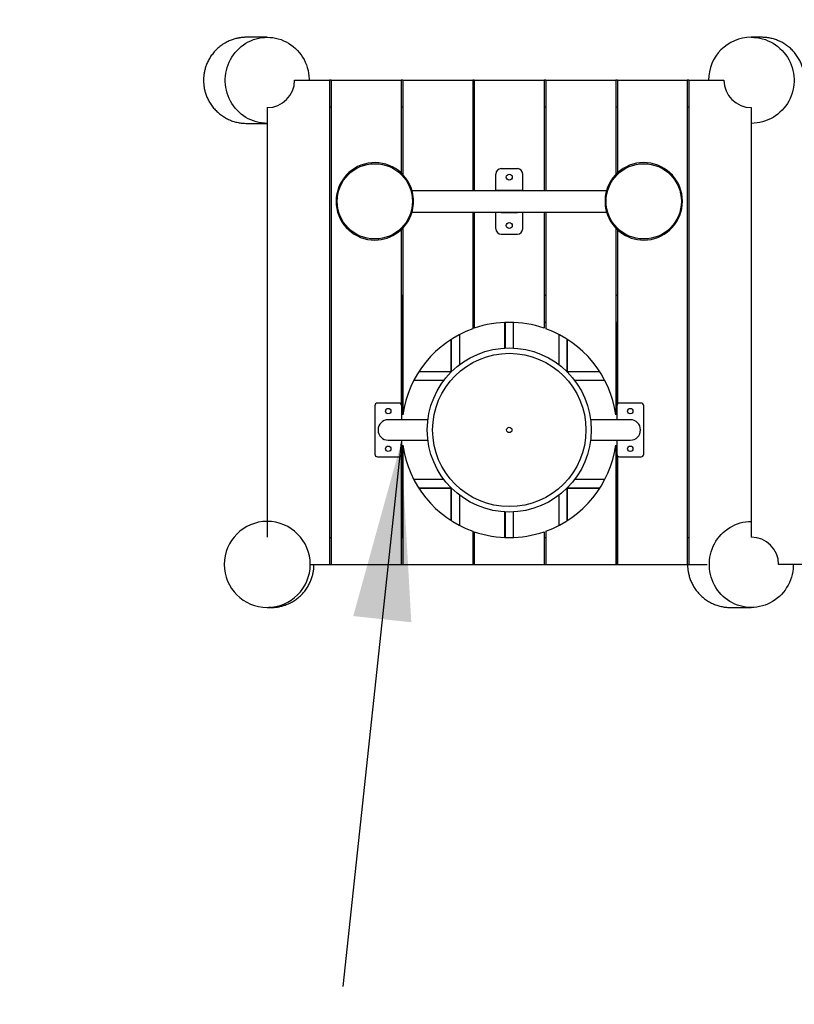
# Model space of a CAD drawing. Units: millimetres. Extents: x 0 to 2100, y 0 to 2970.
# Drawn here: x 682 to 826, y 1760 to 1943 of the extents above; entities that cross this region are included whole.
import ezdxf

# ---------------------------------------------------------------- set-up
doc = ezdxf.new("R2010")
doc.units = ezdxf.units.MM
doc.header["$LTSCALE"] = 100
doc.layers.add('SCHWARZ', color=7, linetype='Continuous')
doc.styles.add('SLDTEXTSTYLE3', font='GOTHIC.TTF', dxfattribs={"width": 0.913})
doc.styles.get("Standard").update_dxf_attribs({"font": 'ARIAL.TTF'})
doc.dimstyles.new('SLDDIMSTYLE2', dxfattribs={"dimtxt": 35, "dimasz": 33.02, "dimexe": 0, "dimexo": 0.0625, "dimgap": 8.75, "dimtad": 1, "dimdec": 0, "dimrnd": 1e-09, "dimzin": 12, "dimdsep": 46, "dimtxsty": 'SLDTEXTSTYLE3', "dimsah": 1, "dimcen": 0.09, "dimse1": 1, "dimse2": 1, "dimadec": 0, "dimazin": 3, "dimtfac": 1, "dimtdec": 0, "dimtofl": 0, "dimtmove": 0, "dimatfit": 3, "dimfxl": 1, "dimfrac": 2, "dimtolj": 1, "dimtzin": 12, "dimarcsym": 0})
doc.dimstyles.new('SLDDIMSTYLE3', dxfattribs={"dimtxt": 0.18, "dimasz": 33.02, "dimexe": 0, "dimexo": 0.0625, "dimgap": 0, "dimtad": 0, "dimtih": 1, "dimtoh": 1, "dimdec": 0, "dimrnd": 1e-09, "dimzin": 0, "dimdsep": 46, "dimtxsty": 'Standard', "dimsah": 1, "dimcen": 0.09, "dimadec": 0, "dimazin": 0, "dimtfac": 33.02, "dimtdec": 0, "dimtofl": 0, "dimtmove": 0, "dimatfit": 3, "dimfxl": 1, "dimfrac": 2, "dimtolj": 1, "dimtzin": 0, "dimarcsym": 0})

# ---------------------------------------------------------------- blocks, each defined once
blk = doc.blocks.new('_D_2')
at = {"layer": 'SCHWARZ'}
blk.add_line((473.23, 1686.74), (473.23, 2086.74), dxfattribs=at)
for points in [[(473.23, 2086.74), (468.15, 2053.72), (478.31, 2053.72)], [(473.23, 1686.74), (478.31, 1719.76), (468.15, 1719.76)]]:
    blk.add_solid(points, dxfattribs=at)
at = {"layer": 'SCHWARZ', "insert": (428.52, 1851.07), "char_height": 35, "attachment_point": 1, "rotation": 90, "style": 'SLDTEXTSTYLE3'}
blk.add_mtext('400', dxfattribs=at)
blk = doc.blocks.new('_D_3')
at = {"layer": 'SCHWARZ'}
blk.add_line((1103.23, 1542.69), (573.23, 1542.69), dxfattribs=at)
for points in [[(573.23, 1542.69), (606.25, 1537.61), (606.25, 1547.77)], [(1103.23, 1542.69), (1070.21, 1547.77), (1070.21, 1537.61)]]:
    blk.add_solid(points, dxfattribs=at)
at = {"layer": 'SCHWARZ', "insert": (797.21, 1587.39), "char_height": 35, "attachment_point": 1, "style": 'SLDTEXTSTYLE3'}
blk.add_mtext('530', dxfattribs=at)
blk = doc.blocks.new('_D_4')
at = {"layer": 'SCHWARZ'}
blk.add_line((543.56, 1833.74), (543.56, 1939.74), dxfattribs=at)
for points in [[(543.56, 1939.74), (538.48, 1906.72), (548.64, 1906.72)], [(543.56, 1833.74), (548.64, 1866.76), (538.48, 1866.76)]]:
    blk.add_solid(points, dxfattribs=at)
at = {"layer": 'SCHWARZ', "insert": (498.85, 1851.07), "char_height": 35, "attachment_point": 1, "rotation": 90, "style": 'SLDTEXTSTYLE3'}
blk.add_mtext('106', dxfattribs=at)
blk = doc.blocks.new('_D_5')
at = {"layer": 'SCHWARZ'}
blk.add_line((951.91, 1617.79), (728.23, 1617.79), dxfattribs=at)
for points in [[(728.23, 1617.79), (761.25, 1612.71), (761.25, 1622.87)], [(951.91, 1617.79), (918.89, 1622.87), (918.89, 1612.71)]]:
    blk.add_solid(points, dxfattribs=at)
at = {"layer": 'SCHWARZ', "insert": (794.96, 1662.5), "char_height": 35, "attachment_point": 1, "style": 'SLDTEXTSTYLE3'}
blk.add_mtext('224', dxfattribs=at)

msp = doc.modelspace()

# ---------------------------------------------------------------- linework, layer by layer
at = {"color": 7, "linetype": 'Continuous', "lineweight": 25}
for p, q in [((733.31, 1931.74), (739.83, 1931.74)), ((739.83, 1931.74), (739.83, 1841.74)), ((740.13, 1931.74), (739.83, 1931.74)), ((740.13, 1931.74), (753.13, 1931.74)), ((740.13, 1931.74), (740.13, 1841.74)), ((753.43, 1931.74), (753.13, 1931.74)), ((753.13, 1931.74), (753.13, 1914.51)), ((753.43, 1931.74), (766.43, 1931.74)), ((753.43, 1931.74), (753.43, 1914.22)), ((766.43, 1931.74), (766.43, 1911.24)), ((766.73, 1931.74), (766.43, 1931.74)), ((766.73, 1931.74), (779.73, 1931.74)), ((766.73, 1931.74), (766.73, 1911.24)), ((779.73, 1931.74), (779.73, 1911.24)), ((780.03, 1931.74), (779.73, 1931.74)), ((780.03, 1931.74), (780.03, 1911.24)), ((780.03, 1931.74), (793.03, 1931.74)), ((793.03, 1931.74), (793.03, 1914.22)), ((793.33, 1931.74), (793.03, 1931.74)), ((793.33, 1931.74), (806.33, 1931.74)), ((793.33, 1931.74), (793.33, 1914.51)), ((806.63, 1931.74), (806.33, 1931.74)), ((806.33, 1931.74), (806.33, 1841.74)), ((806.63, 1931.74), (813.15, 1931.74)), ((806.63, 1931.74), (806.63, 1841.74)), ((728.23, 1926.66), (728.23, 1846.82)), ((740.13, 1926.74), (739.83, 1926.74)), ((753.43, 1926.74), (753.13, 1926.74)), ((766.73, 1926.74), (766.43, 1926.74)), ((780.03, 1926.74), (779.73, 1926.74)), ((793.33, 1926.74), (793.03, 1926.74)), ((806.63, 1926.74), (806.33, 1926.74)), ((818.23, 1926.66), (818.23, 1846.82)), ((771.73, 1915.32), (774.73, 1915.32)), ((770.73, 1911.32), (770.73, 1914.32)), ((775.73, 1911.32), (775.73, 1914.32)), ((755.14, 1911.24), (791.31, 1911.24)), ((770.73, 1911.24), (770.73, 1911.32)), ((770.73, 1911.32), (771.73, 1911.32)), ((771.73, 1911.32), (774.73, 1911.32)), ((774.73, 1911.32), (775.73, 1911.32)), ((775.73, 1911.32), (775.73, 1911.24)), ((755.14, 1907.24), (791.31, 1907.24)), ((766.43, 1907.24), (766.43, 1885.55)), ((766.73, 1907.24), (766.73, 1885.65)), ((770.73, 1907.15), (770.73, 1907.24)), ((775.73, 1907.24), (775.73, 1907.15)), ((779.73, 1907.24), (779.73, 1885.65)), ((780.03, 1907.24), (780.03, 1885.55)), ((771.73, 1907.15), (770.73, 1907.15)), ((770.73, 1904.15), (770.73, 1907.15)), ((771.73, 1907.15), (774.73, 1907.15)), ((775.73, 1907.15), (774.73, 1907.15)), ((775.73, 1904.15), (775.73, 1907.15)), ((753.13, 1903.96), (753.13, 1871.54)), ((753.43, 1904.26), (753.43, 1869.56)), ((793.03, 1904.26), (793.03, 1869.56)), ((793.33, 1903.96), (793.33, 1871.54)), ((771.73, 1903.15), (774.73, 1903.15)), ((753.13, 1891.74), (753.23, 1891.74)), ((753.23, 1891.74), (753.23, 1886.74)), ((753.43, 1891.74), (753.23, 1891.74)), ((753.23, 1891.74), (753.23, 1871.24)), ((766.73, 1891.74), (766.43, 1891.74)), ((780.03, 1891.74), (779.73, 1891.74)), ((793.33, 1891.74), (793.03, 1891.74)), ((753.43, 1886.74), (753.23, 1886.74)), ((766.73, 1886.74), (766.43, 1886.74)), ((780.03, 1886.74), (779.73, 1886.74)), ((793.33, 1886.74), (793.03, 1886.74)), ((793.23, 1871.24), (793.23, 1886.74)), ((793.33, 1886.74), (793.23, 1886.74)), ((753.43, 1877.54), (753.23, 1877.54)), ((753.43, 1877.52), (753.23, 1877.52)), ((753.43, 1877.52), (753.23, 1877.52)), ((793.23, 1877.54), (793.03, 1877.54)), ((793.23, 1877.52), (793.03, 1877.52)), ((793.23, 1877.52), (793.03, 1877.52)), ((753.43, 1875.94), (753.23, 1875.94)), ((793.23, 1875.94), (793.03, 1875.94)), ((748.23, 1871.24), (748.23, 1862.24)), ((752.73, 1871.74), (748.73, 1871.74)), ((753.23, 1868.64), (753.23, 1871.24)), ((793.23, 1871.24), (793.23, 1868.64)), ((797.73, 1871.74), (793.73, 1871.74)), ((798.23, 1862.24), (798.23, 1871.24)), ((758.1, 1868.64), (750.73, 1868.64)), ((795.73, 1868.64), (788.36, 1868.64)), ((750.73, 1864.84), (758.1, 1864.84)), ((753.23, 1862.24), (753.23, 1864.84)), ((753.43, 1863.92), (753.43, 1841.74)), ((788.36, 1864.84), (795.73, 1864.84)), ((793.03, 1863.92), (793.03, 1841.74)), ((793.23, 1864.84), (793.23, 1862.24)), ((748.73, 1861.74), (752.73, 1861.74)), ((753.13, 1861.94), (753.13, 1841.74)), ((753.23, 1862.24), (753.23, 1846.74)), ((793.23, 1841.74), (793.23, 1862.24)), ((793.33, 1861.94), (793.33, 1841.74)), ((793.73, 1861.74), (797.73, 1861.74)), ((753.43, 1857.54), (753.23, 1857.54)), ((793.23, 1857.54), (793.03, 1857.54)), ((753.23, 1855.95), (753.43, 1855.95)), ((753.23, 1855.95), (753.43, 1855.95)), ((753.43, 1855.94), (753.23, 1855.94)), ((793.03, 1855.95), (793.23, 1855.95)), ((793.03, 1855.95), (793.23, 1855.95)), ((793.23, 1855.94), (793.03, 1855.94)), ((766.43, 1847.93), (766.43, 1841.74)), ((766.73, 1847.82), (766.73, 1841.74)), ((779.73, 1847.82), (779.73, 1841.74)), ((780.03, 1847.93), (780.03, 1841.74)), ((739.83, 1846.74), (740.13, 1846.74)), ((753.13, 1846.74), (753.43, 1846.74)), ((753.13, 1846.74), (753.23, 1846.74)), ((766.43, 1846.74), (766.73, 1846.74)), ((779.73, 1846.74), (780.03, 1846.74)), ((793.03, 1846.74), (793.23, 1846.74)), ((793.03, 1846.74), (793.33, 1846.74)), ((793.23, 1841.74), (793.23, 1846.74)), ((806.33, 1846.74), (806.63, 1846.74)), ((736.23, 1841.74), (739.83, 1841.74)), ((739.83, 1841.74), (740.13, 1841.74)), ((740.13, 1841.74), (753.13, 1841.74)), ((753.13, 1841.74), (753.43, 1841.74)), ((753.43, 1841.74), (766.43, 1841.74)), ((766.43, 1841.74), (766.73, 1841.74)), ((766.73, 1841.74), (779.73, 1841.74)), ((779.73, 1841.74), (780.03, 1841.74)), ((780.03, 1841.74), (793.03, 1841.74)), ((793.03, 1841.74), (793.23, 1841.74)), ((793.03, 1841.74), (793.33, 1841.74)), ((793.33, 1841.74), (793.23, 1841.74)), ((793.33, 1841.74), (806.33, 1841.74)), ((806.33, 1841.74), (806.63, 1841.74)), ((806.63, 1841.74), (810.04, 1841.74)), ((828.43, 1841.74), (823.31, 1841.74))]:
    msp.add_line(p, q, dxfattribs=at)
at = {"color": 7, "linetype": 'Continuous', "lineweight": 25, "flags": 128}
for points in [[(728.23, 1923.74), (727.71, 1923.76), (727.19, 1923.81), (726.67, 1923.9), (726.17, 1924.02), (725.67, 1924.18), (725.18, 1924.37), (724.71, 1924.6), (724.25, 1924.85), (723.81, 1925.14), (723.39, 1925.46), (722.99, 1925.8), (722.62, 1926.18), (722.27, 1926.57), (721.95, 1926.99), (721.65, 1927.43), (721.39, 1927.89), (721.15, 1928.37), (720.95, 1928.86), (720.78, 1929.37), (720.64, 1929.88), (720.53, 1930.41), (720.46, 1930.94), (720.43, 1931.47), (720.43, 1932.01), (720.46, 1932.54), (720.53, 1933.07), (720.64, 1933.59), (720.78, 1934.11), (720.95, 1934.61), (721.15, 1935.11), (721.39, 1935.58), (721.65, 1936.04), (721.95, 1936.48), (722.27, 1936.9), (722.62, 1937.3), (722.99, 1937.67), (723.39, 1938.02), (723.81, 1938.33), (724.25, 1938.62), (724.71, 1938.88), (725.18, 1939.1), (725.67, 1939.3), (726.17, 1939.45), (726.67, 1939.58), (727.19, 1939.67), (727.71, 1939.72), (728.23, 1939.74)], [(728.23, 1939.74), (728.75, 1939.72), (729.27, 1939.67), (729.78, 1939.58), (730.29, 1939.45), (730.79, 1939.3), (731.27, 1939.1), (731.75, 1938.88), (732.2, 1938.62), (732.64, 1938.33), (733.06, 1938.02), (733.46, 1937.67), (733.84, 1937.3), (734.19, 1936.9), (734.51, 1936.48), (734.8, 1936.04), (735.07, 1935.58), (735.31, 1935.11), (735.51, 1934.61), (735.68, 1934.11), (735.82, 1933.59), (735.92, 1933.07), (735.99, 1932.54), (736.03, 1932.01), (736.03, 1931.74)], [(818.23, 1939.74), (818.76, 1939.72), (819.29, 1939.67), (819.81, 1939.58), (820.33, 1939.45), (820.84, 1939.3), (821.33, 1939.1), (821.81, 1938.88), (822.28, 1938.62), (822.73, 1938.33), (823.15, 1938.02), (823.56, 1937.67), (823.94, 1937.3), (824.3, 1936.9), (824.63, 1936.48), (824.93, 1936.04), (825.2, 1935.58), (825.44, 1935.11), (825.65, 1934.61), (825.82, 1934.11), (825.96, 1933.59), (826.07, 1933.07), (826.14, 1932.54), (826.17, 1932.01), (826.17, 1931.47), (826.14, 1930.94), (826.07, 1930.41), (825.96, 1929.88), (825.82, 1929.37), (825.65, 1928.86), (825.44, 1928.37), (825.2, 1927.89), (824.93, 1927.43), (824.63, 1926.99), (824.3, 1926.57), (823.94, 1926.18), (823.56, 1925.8), (823.15, 1925.46), (822.73, 1925.14), (822.28, 1924.85), (821.81, 1924.6), (821.33, 1924.37), (820.84, 1924.18), (820.33, 1924.02), (819.81, 1923.9), (819.29, 1923.81), (818.76, 1923.76), (818.23, 1923.74)], [(818.23, 1833.74), (817.71, 1833.76), (817.19, 1833.81), (816.67, 1833.9), (816.17, 1834.02), (815.67, 1834.18), (815.18, 1834.37), (814.71, 1834.6), (814.25, 1834.85), (813.81, 1835.14), (813.39, 1835.46), (812.99, 1835.8), (812.62, 1836.18), (812.27, 1836.57), (811.95, 1836.99), (811.65, 1837.43), (811.39, 1837.89), (811.15, 1838.37), (810.95, 1838.86), (810.78, 1839.37), (810.64, 1839.88), (810.53, 1840.41), (810.46, 1840.94), (810.43, 1841.47), (810.43, 1842.01), (810.46, 1842.54), (810.53, 1843.07), (810.64, 1843.59), (810.78, 1844.11), (810.95, 1844.61), (811.15, 1845.11), (811.39, 1845.58), (811.65, 1846.04), (811.95, 1846.48), (812.27, 1846.9), (812.62, 1847.3), (812.99, 1847.67), (813.39, 1848.02), (813.81, 1848.33), (814.25, 1848.62), (814.71, 1848.88), (815.18, 1849.1), (815.67, 1849.3), (816.17, 1849.45), (816.67, 1849.58), (817.19, 1849.67), (817.71, 1849.72), (818.23, 1849.74)], [(826.03, 1841.74), (826.03, 1841.47), (825.99, 1840.94), (825.92, 1840.41), (825.82, 1839.88), (825.68, 1839.37), (825.51, 1838.86), (825.31, 1838.37), (825.07, 1837.89), (824.8, 1837.43), (824.51, 1836.99), (824.19, 1836.57), (823.84, 1836.18), (823.46, 1835.8), (823.06, 1835.46), (822.64, 1835.14), (822.2, 1834.85), (821.75, 1834.6), (821.27, 1834.37), (820.79, 1834.18), (820.29, 1834.02), (819.78, 1833.9), (819.27, 1833.81), (818.75, 1833.76), (818.23, 1833.74)]]:
    msp.add_lwpolyline(points, dxfattribs=at)
at = {"color": 7, "linetype": 'Continuous', "lineweight": 25}
for centre, radius in [((748.23, 1909.24), 7), ((798.23, 1909.24), 7), ((773.23, 1913.74), 0.55), ((773.23, 1904.74), 0.55), ((773.23, 1866.74), 15.25), ((773.23, 1866.74), 14.25), ((750.73, 1870.24), 0.5), ((795.73, 1870.24), 0.5), ((773.23, 1866.74), 0.5), ((750.73, 1863.24), 0.5), ((795.73, 1863.24), 0.5)]:
    msp.add_circle(centre, radius, dxfattribs=at)
for centre, radius, start, end in [((723.23, 1936.74), 150, 90, 180), ((818.25, 1931.76), 7.98, 90.1845, 180.1753), ((728.23, 1931.74), 5.08, 270, 0), ((818.23, 1931.74), 5.08, 180, 270), ((748.23, 1909.24), 7.2, 15.216, 270), ((798.23, 1909.24), 7.2, 270, 164.205), ((771.73, 1914.32), 1, 90, 180), ((774.73, 1914.32), 1, 0, 90), ((748.43, 1909.24), 7, 345.9448, 14.0552), ((798.03, 1909.24), 7, 165.9448, 194.0552), ((748.23, 1909.24), 7.2, 270, 344.205), ((798.23, 1909.24), 7.2, 195.795, 270), ((771.73, 1904.15), 1, 180, 270), ((774.73, 1904.15), 1, 270, 0), ((773.23, 1866.74), 20, 109.8769, 171.8904), ((773.23, 1866.74), 20, 71.0344, 108.9656), ((773.23, 1866.74), 20, 8.1096, 70.1231), ((748.73, 1871.24), 0.5, 90, 180), ((752.73, 1871.24), 0.5, 0, 90), ((793.73, 1871.24), 0.5, 90, 180), ((797.73, 1871.24), 0.5, 0, 90), ((750.73, 1866.74), 1.9, 90, 180), ((750.73, 1866.74), 1.9, 90, 270), ((795.73, 1866.74), 1.9, 0, 90), ((795.73, 1866.74), 1.9, 270, 90), ((750.73, 1866.74), 1.9, 180, 270), ((795.73, 1866.74), 1.9, 270, 0), ((773.23, 1866.74), 20, 188.1096, 250.1231), ((773.23, 1866.74), 20, 289.8769, 351.8904), ((748.73, 1862.24), 0.5, 180, 270), ((752.73, 1862.24), 0.5, 270, 0), ((793.73, 1862.24), 0.5, 180, 270), ((797.73, 1862.24), 0.5, 270, 0), ((728.23, 1841.74), 8, 90.0376, 269.9624), ((728.22, 1841.74), 8, 270.0376, 89.9624), ((773.23, 1866.74), 20, 251.0344, 288.9656), ((818.23, 1841.74), 5.08, 0, 90), ((723.23, 1836.74), 150, 180, 270)]:
    msp.add_arc(centre, radius, start, end, dxfattribs=at)
for points, knots in [([(724.42, 1939.74), (724.33, 1939.74), (724.18, 1939.74), (723.94, 1939.73), (723.72, 1939.71), (723.53, 1939.69), (723.37, 1939.67), (723.23, 1939.65), (723.11, 1939.63), (722.99, 1939.61), (722.85, 1939.59), (722.65, 1939.55), (722.26, 1939.46), (721.67, 1939.28), (720.94, 1938.97), (720.17, 1938.56), (719.41, 1938.03), (718.7, 1937.4), (718.09, 1936.7), (717.58, 1935.98), (717.18, 1935.25), (716.87, 1934.53), (716.65, 1933.83), (716.5, 1933.16), (716.41, 1932.52), (716.38, 1931.91), (716.39, 1931.31), (716.44, 1930.68), (716.56, 1930.02), (716.75, 1929.31), (717.02, 1928.57), (717.39, 1927.82), (717.85, 1927.09), (718.4, 1926.41), (719.02, 1925.78), (719.71, 1925.23), (720.44, 1924.76), (721.08, 1924.44), (721.6, 1924.23), (722, 1924.1), (722.41, 1923.98), (722.81, 1923.89), (723.22, 1923.82), (723.63, 1923.77), (724.03, 1923.74), (724.29, 1923.74), (724.42, 1923.74)], [0, 0, 0, 0, 0.028204, 0.051795, 0.070857, 0.082285, 0.091411, 0.098532, 0.101533, 0.106419, 0.111386, 0.116511, 0.129205, 0.153939, 0.183129, 0.214824, 0.248605, 0.283501, 0.317028, 0.348819, 0.378827, 0.407051, 0.433522, 0.458296, 0.481459, 0.503155, 0.524207, 0.546805, 0.571208, 0.597542, 0.625922, 0.656317, 0.687634, 0.719393, 0.751318, 0.783118, 0.814496, 0.845169, 0.860225, 0.875623, 0.891936, 0.909621, 0.929036, 0.950449, 0.974056, 1, 1, 1, 1]), ([(728.23, 1939.74), (727.95, 1939.74), (727.4, 1939.74), (726.71, 1939.74), (726.11, 1939.74), (725.62, 1939.74), (725.21, 1939.74), (724.9, 1939.74), (724.66, 1939.74), (724.5, 1939.74), (724.44, 1939.74), (724.42, 1939.74)], [0, 0, 0, 0, 0.113426, 0.226278, 0.338664, 0.450684, 0.562423, 0.671969, 0.78138, 0.890709, 1, 1, 1, 1]), ([(820.12, 1939.74), (820.1, 1939.74), (820.05, 1939.74), (819.88, 1939.74), (819.63, 1939.74), (819.28, 1939.74), (818.83, 1939.74), (818.43, 1939.74), (818.23, 1939.74)], [0, 0, 0, 0, 0.16654, 0.333062, 0.499608, 0.666232, 0.833002, 1, 1, 1, 1]), ([(828.13, 1931.74), (828.13, 1931.88), (828.13, 1932.22), (828.08, 1932.79), (827.96, 1933.46), (827.77, 1934.17), (827.5, 1934.9), (827.13, 1935.65), (826.67, 1936.38), (826.12, 1937.07), (825.5, 1937.7), (824.81, 1938.25), (824.08, 1938.71), (823.44, 1939.03), (822.92, 1939.24), (822.52, 1939.38), (822.12, 1939.49), (821.71, 1939.58), (821.31, 1939.65), (820.9, 1939.7), (820.5, 1939.73), (820.25, 1939.74), (820.12, 1939.74)], [0, 0, 0, 0, 0.0303358, 0.0763236, 0.1259838, 0.1795722, 0.2373206, 0.2991695, 0.3628922, 0.4275117, 0.4924671, 0.5571648, 0.6210044, 0.6834056, 0.7140317, 0.7453597, 0.7785829, 0.8146633, 0.8543522, 0.8982128, 0.9466602, 1, 1, 1, 1]), ([(724.42, 1923.74), (724.44, 1923.74), (724.5, 1923.74), (724.67, 1923.74), (724.91, 1923.74), (725.24, 1923.74), (725.65, 1923.74), (726.14, 1923.74), (726.73, 1923.74), (727.41, 1923.74), (727.96, 1923.74), (728.23, 1923.74)], [0, 0, 0, 0, 0.111278, 0.222597, 0.334002, 0.44555, 0.557307, 0.667346, 0.777744, 0.888594, 1, 1, 1, 1]), ([(755.22, 1910.94), (755.21, 1910.97), (755.19, 1911.04), (755.17, 1911.13), (755.15, 1911.18), (755.15, 1911.2), (755.15, 1911.2)], [0, 0, 0, 0, 0.315048, 0.649414, 0.980268, 1, 1, 1, 1]), ([(791.31, 1911.19), (791.31, 1911.19), (791.3, 1911.17), (791.28, 1911.11), (791.26, 1911.02), (791.24, 1910.96), (791.24, 1910.94)], [0, 0, 0, 0, 0.119931, 0.430471, 0.752969, 1, 1, 1, 1]), ([(755.15, 1907.28), (755.15, 1907.28), (755.15, 1907.29), (755.17, 1907.35), (755.19, 1907.43), (755.21, 1907.5), (755.22, 1907.54), (755.22, 1907.54)], [0, 0, 0, 0, 0.027812, 0.335384, 0.654416, 0.984161, 1, 1, 1, 1]), ([(791.24, 1907.54), (791.24, 1907.53), (791.25, 1907.48), (791.27, 1907.41), (791.3, 1907.32), (791.31, 1907.26), (791.32, 1907.24), (791.32, 1907.24), (791.32, 1907.24)], [0, 0, 0, 0, 0.060941, 0.28395, 0.508185, 0.728264, 0.940149, 1, 1, 1, 1]), ([(772.43, 1881.95), (772.43, 1882.42), (772.43, 1883.46), (772.43, 1885.05), (772.43, 1886.18), (772.43, 1886.74)], [0, 0, 0, 0, 0.289017, 0.64451, 1, 1, 1, 1]), ([(772.44, 1886.74), (772.44, 1886.17), (772.44, 1885.07), (772.44, 1883.48), (772.44, 1882.44), (772.44, 1881.95)], [0, 0, 0, 0, 0.357256, 0.696502, 1, 1, 1, 1]), ([(774.01, 1881.95), (774.01, 1882.47), (774.01, 1883.52), (774.01, 1885.11), (774.01, 1886.19), (774.01, 1886.74)], [0, 0, 0, 0, 0.316569, 0.652214, 1, 1, 1, 1]), ([(774.03, 1881.95), (774.03, 1882.42), (774.03, 1883.46), (774.03, 1885.05), (774.03, 1886.18), (774.03, 1886.74)], [0, 0, 0, 0, 0.288591, 0.644297, 1, 1, 1, 1]), ([(762.43, 1877.5), (762.43, 1877.7), (762.43, 1878.39), (762.43, 1879.55), (762.43, 1881), (762.43, 1882.33), (762.43, 1883.18), (762.43, 1883.56)], [0, 0, 0, 0, 0.095448, 0.334775, 0.573989, 0.812984, 1, 1, 1, 1]), ([(762.44, 1883.57), (762.44, 1883.08), (762.44, 1882.14), (762.44, 1880.75), (762.44, 1879.42), (762.44, 1878.35), (762.44, 1877.73), (762.44, 1877.52)], [0, 0, 0, 0, 0.2421126, 0.4739244, 0.6932937, 0.9001163, 1, 1, 1, 1]), ([(762.44, 1883.56), (762.44, 1883.39), (762.44, 1882.85), (762.44, 1882), (762.44, 1881.03), (762.44, 1880.14), (762.44, 1879.35), (762.44, 1878.67), (762.44, 1878.07), (762.44, 1877.7), (762.44, 1877.52)], [0, 0, 0, 0, 0.089517, 0.265965, 0.427831, 0.575054, 0.707588, 0.816148, 0.912325, 1, 1, 1, 1]), ([(764.01, 1878.87), (764.01, 1879.29), (764.01, 1880.24), (764.01, 1881.72), (764.01, 1883.16), (764.01, 1884.08), (764.01, 1884.47)], [0, 0, 0, 0, 0.2261775, 0.5016239, 0.7900662, 1, 1, 1, 1]), ([(782.44, 1884.47), (782.44, 1884.37), (782.44, 1883.89), (782.44, 1883.06), (782.44, 1882.01), (782.44, 1881.03), (782.44, 1880.14), (782.44, 1879.44), (782.44, 1879.03), (782.44, 1878.89)], [0, 0, 0, 0, 0.0529256, 0.2593459, 0.4496997, 0.6240841, 0.7825697, 0.9252045, 1, 1, 1, 1]), ([(784.01, 1877.52), (784.01, 1877.77), (784.01, 1878.33), (784.01, 1879.24), (784.01, 1880.28), (784.01, 1881.4), (784.01, 1882.5), (784.01, 1883.23), (784.01, 1883.56)], [0, 0, 0, 0, 0.120635, 0.276605, 0.447692, 0.633838, 0.834961, 1, 1, 1, 1]), ([(784.01, 1877.5), (784.01, 1877.88), (784.01, 1878.69), (784.01, 1879.91), (784.01, 1881.19), (784.01, 1882.41), (784.01, 1883.21), (784.01, 1883.56)], [0, 0, 0, 0, 0.189556, 0.392316, 0.603135, 0.821925, 1, 1, 1, 1]), ([(784.03, 1877.52), (784.03, 1877.71), (784.03, 1878.49), (784.03, 1879.84), (784.03, 1881.58), (784.03, 1882.81), (784.03, 1883.47), (784.03, 1883.55)], [0, 0, 0, 0, 0.092788, 0.380963, 0.668933, 0.956511, 1, 1, 1, 1]), ([(762.44, 1877.52), (762.35, 1877.52), (761.72, 1877.52), (760.53, 1877.52), (758.99, 1877.52), (757.61, 1877.52), (756.78, 1877.52), (756.39, 1877.52)], [0, 0, 0, 0, 0.045522, 0.308384, 0.5834, 0.807888, 1, 1, 1, 1]), ([(762.44, 1877.52), (762.06, 1877.52), (761.27, 1877.52), (760.05, 1877.52), (758.77, 1877.52), (757.55, 1877.52), (756.75, 1877.52), (756.39, 1877.52)], [0, 0, 0, 0, 0.185627, 0.38896, 0.600375, 0.819783, 1, 1, 1, 1]), ([(762.46, 1877.54), (762.27, 1877.54), (761.48, 1877.54), (760.12, 1877.54), (758.39, 1877.54), (757.16, 1877.54), (756.49, 1877.54), (756.4, 1877.54)], [0, 0, 0, 0, 0.095843, 0.38258, 0.669114, 0.955257, 1, 1, 1, 1]), ([(790.06, 1877.52), (789.88, 1877.52), (789.35, 1877.52), (788.49, 1877.52), (787.52, 1877.52), (786.63, 1877.52), (785.84, 1877.52), (785.16, 1877.52), (784.56, 1877.52), (784.18, 1877.52), (783.99, 1877.52), (783.99, 1877.52)], [0, 0, 0, 0, 0.089786, 0.265484, 0.426663, 0.573262, 0.705233, 0.813332, 0.909102, 0.997438, 1, 1, 1, 1]), ([(790.05, 1877.54), (789.89, 1877.54), (789.13, 1877.54), (787.75, 1877.54), (785.91, 1877.54), (784.66, 1877.54), (784.02, 1877.54), (784.01, 1877.54)], [0, 0, 0, 0, 0.0790666, 0.3837926, 0.6889204, 0.9942275, 1, 1, 1, 1]), ([(790.06, 1877.52), (789.78, 1877.52), (789.08, 1877.52), (787.99, 1877.52), (786.8, 1877.52), (785.6, 1877.52), (784.67, 1877.52), (784.13, 1877.52), (784.01, 1877.52)], [0, 0, 0, 0, 0.142213, 0.347919, 0.545032, 0.733471, 0.944335, 1, 1, 1, 1]), ([(761.09, 1875.94), (760.77, 1875.94), (759.86, 1875.94), (758.39, 1875.94), (756.84, 1875.94), (755.87, 1875.94), (755.47, 1875.94)], [0, 0, 0, 0, 0.168924, 0.476304, 0.784085, 1, 1, 1, 1]), ([(790.98, 1875.94), (790.51, 1875.94), (789.44, 1875.94), (787.75, 1875.94), (786.35, 1875.94), (785.56, 1875.94), (785.38, 1875.94)], [0, 0, 0, 0, 0.253067, 0.580234, 0.90699, 1, 1, 1, 1]), ([(761.07, 1857.54), (760.75, 1857.54), (759.85, 1857.54), (758.39, 1857.54), (756.84, 1857.54), (755.87, 1857.54), (755.48, 1857.54)], [0, 0, 0, 0, 0.166731, 0.475242, 0.784131, 1, 1, 1, 1]), ([(762.44, 1855.98), (762.44, 1855.59), (762.44, 1854.79), (762.44, 1853.56), (762.44, 1852.28), (762.44, 1851.06), (762.44, 1850.27), (762.44, 1849.91)], [0, 0, 0, 0, 0.189381, 0.392185, 0.60305, 0.821886, 1, 1, 1, 1]), ([(784.03, 1849.92), (784.03, 1850.08), (784.03, 1850.84), (784.03, 1852.21), (784.03, 1854.06), (784.03, 1855.32), (784.03, 1855.96), (784.03, 1855.99)], [0, 0, 0, 0, 0.078168, 0.381302, 0.684835, 0.988547, 1, 1, 1, 1]), ([(790.98, 1857.54), (790.52, 1857.54), (789.44, 1857.54), (787.75, 1857.54), (786.35, 1857.54), (785.55, 1857.54), (785.37, 1857.54)], [0, 0, 0, 0, 0.2532761, 0.5796328, 0.905605, 1, 1, 1, 1]), ([(756.4, 1855.95), (756.68, 1855.95), (757.37, 1855.95), (758.46, 1855.95), (759.65, 1855.95), (760.86, 1855.95), (761.78, 1855.95), (762.33, 1855.95), (762.44, 1855.95)], [0, 0, 0, 0, 0.142214, 0.347919, 0.545032, 0.733471, 0.944335, 1, 1, 1, 1]), ([(756.4, 1855.95), (756.58, 1855.95), (757.11, 1855.95), (757.97, 1855.95), (758.94, 1855.95), (759.83, 1855.95), (760.61, 1855.95), (761.3, 1855.95), (761.89, 1855.95), (762.27, 1855.95), (762.44, 1855.95)], [0, 0, 0, 0, 0.090179, 0.266647, 0.428533, 0.575773, 0.708323, 0.816896, 0.913085, 1, 1, 1, 1]), ([(762.43, 1855.94), (762.24, 1855.94), (761.57, 1855.94), (760.41, 1855.94), (758.97, 1855.94), (757.63, 1855.94), (756.78, 1855.94), (756.41, 1855.94)], [0, 0, 0, 0, 0.090764, 0.331201, 0.571524, 0.811627, 1, 1, 1, 1]), ([(762.43, 1849.92), (762.43, 1850.43), (762.43, 1851.45), (762.43, 1853), (762.43, 1854.51), (762.43, 1855.5), (762.43, 1855.95)], [0, 0, 0, 0, 0.252591, 0.514223, 0.776068, 1, 1, 1, 1]), ([(762.44, 1855.95), (762.44, 1855.95), (762.44, 1855.75), (762.44, 1855.32), (762.44, 1854.66), (762.44, 1853.92), (762.44, 1853.09), (762.44, 1852.19), (762.44, 1851.24), (762.44, 1850.48), (762.44, 1850.03), (762.44, 1849.91)], [0, 0, 0, 0, 0.001881, 0.099663, 0.207075, 0.329206, 0.466033, 0.617519, 0.773729, 0.942865, 1, 1, 1, 1]), ([(764.01, 1849.01), (764.01, 1849.1), (764.01, 1849.58), (764.01, 1850.41), (764.01, 1851.47), (764.01, 1852.44), (764.01, 1853.33), (764.01, 1854.04), (764.01, 1854.46), (764.01, 1854.6)], [0, 0, 0, 0, 0.052801, 0.258735, 0.448641, 0.622614, 0.780727, 0.923026, 1, 1, 1, 1]), ([(782.44, 1854.6), (782.44, 1854.18), (782.44, 1853.23), (782.44, 1851.75), (782.44, 1850.32), (782.44, 1849.39), (782.44, 1849.01)], [0, 0, 0, 0, 0.225299, 0.501058, 0.789828, 1, 1, 1, 1]), ([(790.05, 1855.94), (789.55, 1855.94), (788.52, 1855.94), (786.96, 1855.94), (785.45, 1855.94), (784.45, 1855.94), (783.98, 1855.94)], [0, 0, 0, 0, 0.252355, 0.512221, 0.772299, 1, 1, 1, 1]), ([(783.99, 1855.95), (784.38, 1855.95), (785.18, 1855.95), (786.4, 1855.95), (787.68, 1855.95), (788.9, 1855.95), (789.7, 1855.95), (790.06, 1855.95)], [0, 0, 0, 0, 0.188045, 0.390775, 0.601562, 0.820318, 1, 1, 1, 1]), ([(784.01, 1849.91), (784.01, 1850.09), (784.01, 1850.62), (784.01, 1851.48), (784.01, 1852.45), (784.01, 1853.34), (784.01, 1854.12), (784.01, 1854.81), (784.01, 1855.4), (784.01, 1855.78), (784.01, 1855.96)], [0, 0, 0, 0, 0.089425, 0.265689, 0.427387, 0.574457, 0.706854, 0.815301, 0.911379, 1, 1, 1, 1]), ([(784.01, 1855.95), (784.11, 1855.95), (784.74, 1855.95), (785.92, 1855.95), (787.46, 1855.95), (788.85, 1855.95), (789.68, 1855.95), (790.06, 1855.95)], [0, 0, 0, 0, 0.045522, 0.308384, 0.583399, 0.807888, 1, 1, 1, 1]), ([(784.01, 1849.91), (784.01, 1850.29), (784.01, 1851.1), (784.01, 1852.35), (784.01, 1853.63), (784.01, 1854.83), (784.01, 1855.6), (784.01, 1855.95)], [0, 0, 0, 0, 0.188868, 0.410059, 0.622431, 0.82589, 1, 1, 1, 1]), ([(772.43, 1846.74), (772.43, 1847.33), (772.43, 1848.53), (772.43, 1850.11), (772.43, 1851.12), (772.43, 1851.51)], [0, 0, 0, 0, 0.3782846, 0.756567, 1, 1, 1, 1]), ([(772.44, 1851.51), (772.44, 1851.44), (772.44, 1850.89), (772.44, 1849.83), (772.44, 1848.31), (772.44, 1847.27), (772.44, 1846.74)], [0, 0, 0, 0, 0.041352, 0.34235, 0.661912, 1, 1, 1, 1]), ([(774.01, 1846.74), (774.01, 1847.28), (774.01, 1848.34), (774.01, 1849.91), (774.01, 1850.96), (774.01, 1851.5), (774.01, 1851.53)], [0, 0, 0, 0, 0.343566, 0.67149, 0.983731, 1, 1, 1, 1]), ([(774.03, 1846.74), (774.03, 1847.33), (774.03, 1848.53), (774.03, 1850.12), (774.03, 1851.13), (774.03, 1851.53)], [0, 0, 0, 0, 0.376999, 0.753997, 1, 1, 1, 1]), ([(728.23, 1833.74), (728.34, 1833.74), (728.57, 1833.74), (728.65, 1833.74), (729.22, 1833.74), (728.09, 1833.73), (729.14, 1833.74), (729.37, 1833.75), (729.58, 1833.77), (729.77, 1833.78), (729.93, 1833.8), (730.07, 1833.82), (730.2, 1833.84), (730.32, 1833.86), (730.45, 1833.89), (730.66, 1833.93), (731.04, 1834.02), (731.63, 1834.2), (732.36, 1834.5), (733.13, 1834.92), (733.89, 1835.45), (734.6, 1836.08), (735.21, 1836.77), (735.72, 1837.5), (736.12, 1838.23), (736.42, 1838.95), (736.65, 1839.65), (736.8, 1840.32), (736.88, 1840.95), (736.92, 1841.42), (736.91, 1841.68), (736.91, 1841.74)], [0, 0, 0, 0, 0.1763241, 0.3527202, 0.5292044, 0.7057863, 0.7224427, 0.7363515, 0.7475652, 0.7542685, 0.7596, 0.7637341, 0.7654656, 0.7682761, 0.7711325, 0.7740797, 0.7813794, 0.795603, 0.8123887, 0.830616, 0.8500436, 0.8701129, 0.8893952, 0.9076805, 0.9249419, 0.9411775, 0.9564052, 0.9706578, 0.9839832, 0.9964654, 1, 1, 1, 1]), ([(806.39, 1841.74), (806.39, 1841.6), (806.39, 1841.25), (806.44, 1840.68), (806.56, 1840.02), (806.75, 1839.31), (807.02, 1838.57), (807.39, 1837.82), (807.85, 1837.09), (808.4, 1836.41), (809.02, 1835.78), (809.71, 1835.23), (810.44, 1834.76), (811.08, 1834.44), (811.6, 1834.23), (812, 1834.1), (812.41, 1833.98), (812.81, 1833.89), (813.22, 1833.82), (813.63, 1833.77), (814.03, 1833.74), (814.29, 1833.74), (814.42, 1833.74)], [0, 0, 0, 0, 0.030377, 0.07643, 0.126161, 0.179828, 0.237663, 0.299605, 0.363426, 0.428148, 0.493208, 0.558013, 0.621961, 0.684469, 0.71515, 0.746531, 0.779775, 0.815816, 0.855382, 0.89902, 0.947128, 1, 1, 1, 1]), ([(814.42, 1833.74), (814.44, 1833.74), (814.5, 1833.74), (814.67, 1833.74), (814.91, 1833.74), (815.24, 1833.74), (815.65, 1833.74), (816.14, 1833.74), (816.73, 1833.74), (817.41, 1833.74), (817.96, 1833.74), (818.23, 1833.74)], [0, 0, 0, 0, 0.1112784, 0.2225969, 0.3340021, 0.4455501, 0.5573071, 0.6673462, 0.7777438, 0.8885936, 1, 1, 1, 1])]:
    msp.add_open_spline(points, degree=3, knots=knots, dxfattribs=at)

# ---------------------------------------------------------------- dimensions: what is measured, and where the dimension line sits
at = {"layer": 'SCHWARZ'}
for base, p1, p2, picture, middle in [((473.23, 1686.74), (723.23, 2086.74), (723.23, 1686.74), '_D_2', (473.23, 1889.86)), ((543.56, 1833.74), (818.23, 1939.74), (818.23, 1833.74), '_D_4', (543.56, 1889.86))]:
    dim = msp.add_linear_dim(base=base, p1=p1, p2=p2, angle=90, dimstyle='SLDDIMSTYLE2', dxfattribs=at)
    dim.commit()
    dim.dimension.update_dxf_attribs({"geometry": picture, "text_midpoint": middle, "dimtype": 160})
for base, p1, p2, picture, middle in [((951.91, 1617.79), (728.23, 1841.74), (951.91, 1902.44), '_D_5', (833.75, 1617.79)), ((573.23, 1542.69), (1103.23, 1836.74), (573.23, 1836.74), '_D_3', (836, 1542.69))]:
    dim = msp.add_linear_dim(base=base, p1=p1, p2=p2, dimstyle='SLDDIMSTYLE2', dxfattribs=at)
    dim.commit()
    dim.dimension.update_dxf_attribs({"geometry": picture, "text_midpoint": middle, "dimtype": 160})

# ---------------------------------------------------------------- leaders
msp.add_leader([(753.13, 1864.4), (742.3, 1763.28)], dimstyle='SLDDIMSTYLE3', dxfattribs=at)

doc.saveas('drawing.dxf')
